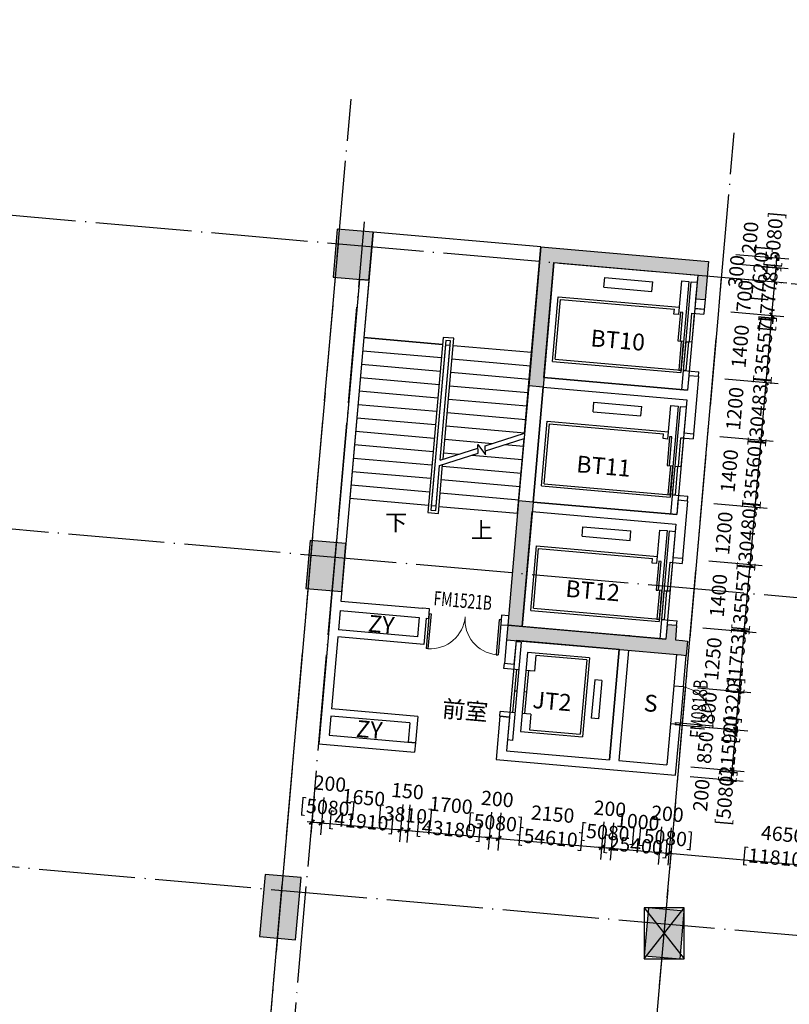
# Model space of a CAD drawing. Extents: x -264866 to 23687250, y 1136942 to 7542190.
# Drawn here: x 11010502 to 11026506, y 3782557 to 3803038 of the extents above; entities that cross this region are included whole.
import ezdxf

# ---------------------------------------------------------------- set-up
doc = ezdxf.new("R2010")
doc.units = 0
doc.header["$LTSCALE"] = 1000
doc.header["$PDMODE"] = 2
doc.header["$PDSIZE"] = 200
doc.linetypes.add('DOTE', pattern=[2.42, 2, -0.2, 0.02, -0.2])
doc.layers.get('0').update_dxf_attribs({"linetype": 'CONTINUOUS'})
doc.layers.get('Defpoints').update_dxf_attribs({"linetype": 'CONTINUOUS'})
for name, color, linetype in [('COLUMN', 6, 'CONTINUOUS'), ('DIM_SYMB', 3, 'CONTINUOUS'), ('DOOR_FIRE', 4, 'CONTINUOUS'), ('DOTE', 14, 'DOTE'), ('PROMPT', 1, 'CONTINUOUS'), ('PUB_DIM', 3, 'CONTINUOUS'), ('PUB_HATCH', 8, 'CONTINUOUS'), ('PUB_TEXT', 7, 'CONTINUOUS'), ('STAIR', 2, 'CONTINUOUS'), ('WALL', 4, 'CONTINUOUS'), ('洞口边线', 7, 'CONTINUOUS'), ('电梯', 5, 'CONTINUOUS'), ('门窗编号', 3, 'CONTINUOUS')]:
    doc.layers.add(name, color=color, linetype=linetype)
doc.styles.add('_TCH_DIM', font='SIMPLEX', dxfattribs={"bigfont": 'GBCBIG'})
doc.styles.add('_TCH_DIM_T3', font='SIMPLEX', dxfattribs={"width": 0.705882, "bigfont": 'GBCBIG'})
doc.styles.get("Standard").update_dxf_attribs({"font": 'rs.shx', "bigfont": 'hztxt.shx'})
doc.dimstyles.new('_TCH_ARCH&&100', dxfattribs={"dimtxt": 297.5, "dimasz": 100, "dimexe": 250, "dimexo": 300, "dimgap": 126.25, "dimtad": 1, "dimdec": 0, "dimrnd": 0.5, "dimzin": 0, "dimdsep": 46, "dimtxsty": '_TCH_DIM_T3', "dimblk": 'ARCHTICK', "dimcen": 0.09, "dimclrt": 7, "dimazin": 2, "dimtfac": 1, "dimtdec": 0, "dimtix": 1, "dimtmove": 2, "dimatfit": 3, "dimfxl": 0, "dimtolj": 1, "dimtzin": 0, "dimarcsym": 0})

# ---------------------------------------------------------------- blocks, each defined once
blk = doc.blocks.new('A$C3C127D70')
at = {"layer": '电梯'}
for p, q in [((320, 2155), (200, 2155)), ((320, -100), (320, 2155)), ((520, 2155), (370, 2155)), ((370, 2155), (370, 255)), ((520, 1455), (520, 2155)), ((2120, 2085), (1120, 2085)), ((1120, 1885), (1120, 2085)), ((2120, 1885), (2120, 2085)), ((2120, 1885), (1120, 1885)), ((0, 1605), (0, 1505)), ((251, 1505), (0, 1505)), ((3050, 1605), (520, 1605)), ((520, 1455), (620, 1455)), ((620, 1455), (620, 1555)), ((3000, 1555), (620, 1555)), ((3000, 305), (3000, 1555)), ((3050, 255), (3050, 1605)), ((320, 305), (0, 305)), ((0, 205), (0, 305)), ((3000, 305), (370, 305)), ((3050, 255), (370, 255))]:
    blk.add_line(p, q, dxfattribs=at)
for points in [[(201, 905), (251, 905), (251, 1505), (201, 1505)], [(489, 905), (439, 905), (439, 1505), (489, 1505)], [(270, 305), (320, 305), (320, 905), (270, 905)], [(420, 305), (370, 305), (370, 905), (420, 905)]]:
    blk.add_lwpolyline(points, close=True, dxfattribs=at)
blk = doc.blocks.new('A$C5341683C')
at = {"layer": '电梯'}
for p, q in [((310, 2055, 320000), (200, 2055, 320000)), ((310, 5, 320000), (310, 2060, 320000)), ((460, 1855, 320000), (1750, 1855, 320000)), ((460, 205, 320000), (460, 1855, 320000)), ((1750, 205, 320000), (1750, 1855, 320000)), ((640, 1480, 320000), (640, 1805, 320000)), ((640, 1805, 320000), (1700, 1805, 320000)), ((1700, 255, 320000), (1700, 1805, 320000)), ((310, 1480, 320000), (0, 1480, 320000)), ((260, 580, 320000), (260, 1480, 320000)), ((640, 1480, 320000), (460, 1480, 320000)), ((510, 580, 320000), (510, 1480, 320000)), ((1900, 655, 320000), (1900, 1455, 320000)), ((2050, 1455, 320000), (1900, 1455, 320000)), ((2050, 655, 320000), (2050, 1455, 320000)), ((310, 1030, 320000), (260, 1030, 320000)), ((510, 1030, 320000), (460, 1030, 320000)), ((2050, 655, 320000), (1900, 655, 320000)), ((310, 580, 320000), (0, 580, 320000)), ((640, 580, 320000), (460, 580, 320000)), ((640, 255, 320000), (640, 580, 320000)), ((1750, 205, 320000), (460, 205, 320000)), ((1700, 255, 320000), (640, 255, 320000)), ((310, 5, 320000), (200, 5, 320000))]:
    blk.add_line(p, q, dxfattribs=at)
blk = doc.blocks.new('A$C5BA508A3')
at = {"layer": '电梯'}
for p, q in [((0, 1480), (0, 1580)), ((0, 480), (0, 580))]:
    blk.add_line(p, q, dxfattribs=at)
at = {"layer": '电梯', "extrusion": (0, 0, -1), "zscale": -1, "rotation": 180}
blk.add_blockref('A$C5341683C', (0, 2060, 320000), dxfattribs=at)
blk = doc.blocks.new('$DorLib2D$00000002')
for p, q in [((-0.5, 0), (-0.5, 0.4875)), ((-0.475, 0.4875), (-0.5, 0.4875)), ((-0.475, 0), (-0.475, 0.4875)), ((0.475, 0), (0.475, 0.4875)), ((0.475, 0.4875), (0.5, 0.4875)), ((0.5, 0), (0.5, 0.4875)), ((-0.5, 0), (-0.475, 0)), ((0.5, 0), (0.475, 0))]:
    blk.add_line(p, q)
at = {"lineweight": 13}
for centre, start, end in [((-0.4875, 0), 0, 88.53072), ((0.4875, 0), 91.46928, 180)]:
    blk.add_arc(centre, 0.4875, start, end, dxfattribs=at)
blk = doc.blocks.new('$DorLib2D$00000001')
for p, q in [((0.45, 0.975), (0.5, 0.975)), ((0.45, 0), (0.45, 0.975)), ((0.5, 0), (0.5, 0.975)), ((0.5, 0), (0.45, 0))]:
    blk.add_line(p, q)
at = {"lineweight": 13}
blk.add_arc((0.475, 0), 0.975, 91.4693, 180, dxfattribs=at)
blk = doc.blocks.new('_ArchTick')
at = {"color": 0, "linetype": 'ByBlock', "const_width": 0.4}
blk.add_lwpolyline([(-0.5, -0.5), (0.5, 0.5)], dxfattribs=at)
blk = doc.blocks.new('*D6566')
at = {"layer": 'Defpoints', "color": 0, "linetype": 'ByBlock'}
for p in [(51029, 1498), (51228, 1480), (51156, 651)]:
    blk.add_point(p, dxfattribs=at)
at = {"layer": 'PUB_DIM', "color": 0, "linetype": 'ByBlock', "lineweight": -2}
for p, q in [((51003, 1199), (50934, 419)), ((51202, 1181), (51134, 402)), ((50956, 668), (50857, 677)), ((50956, 668), (51156, 651)), ((51156, 651), (51255, 642))]:
    blk.add_line(p, q, dxfattribs=at)
at = {"layer": 'PUB_DIM', "color": 0, "linetype": 'ByBlock', "lineweight": -2, "xscale": 100, "yscale": 100, "zscale": 100}
for p, rotation in [((50956, 668), 354.9992833386818), ((51156, 651), 174.9992833386818)]:
    blk.add_blockref('_ArchTick', p, dxfattribs=dict(at, rotation=rotation))
at = {"layer": 'PUB_DIM', "color": 7, "linetype": 'ByBlock', "insert": (51309, 1220), "char_height": 297.5, "attachment_point": 5, "rotation": 354.9993, "style": '_TCH_DIM_T3'}
blk.add_mtext('\\A1;200 [5080]', dxfattribs=at)
blk = doc.blocks.new('*D6567')
at = {"layer": 'Defpoints', "color": 0, "linetype": 'ByBlock'}
for p in [(51228, 1480), (52872, 1336), (52799, 507)]:
    blk.add_point(p, dxfattribs=at)
at = {"layer": 'PUB_DIM', "color": 0, "linetype": 'ByBlock', "lineweight": -2}
for p, q in [((51202, 1181), (51134, 402)), ((52846, 1037), (52777, 258)), ((51156, 651), (51056, 660)), ((51156, 651), (52799, 507)), ((52799, 507), (52899, 498))]:
    blk.add_line(p, q, dxfattribs=at)
at = {"layer": 'PUB_DIM', "color": 0, "linetype": 'ByBlock', "lineweight": -2, "xscale": 100, "yscale": 100, "zscale": 100}
for p, rotation in [((51156, 651), 354.9992833386819), ((52799, 507), 174.9992833386819)]:
    blk.add_blockref('_ArchTick', p, dxfattribs=dict(at, rotation=rotation))
at = {"layer": 'PUB_DIM', "color": 7, "linetype": 'ByBlock', "insert": (52008, 931), "char_height": 297.5, "attachment_point": 5, "rotation": 354.9993, "style": '_TCH_DIM_T3'}
blk.add_mtext('\\A1;1650 [41910]', dxfattribs=at)
blk = doc.blocks.new('*D6568')
at = {"layer": 'Defpoints', "color": 0, "linetype": 'ByBlock'}
for p in [(52872, 1336), (53021, 1323), (52949, 494)]:
    blk.add_point(p, dxfattribs=at)
at = {"layer": 'PUB_DIM', "color": 0, "linetype": 'ByBlock', "lineweight": -2}
for p, q in [((52846, 1037), (52777, 258)), ((52995, 1024), (52927, 245)), ((52799, 507), (52700, 516)), ((52799, 507), (52949, 494)), ((52949, 494), (53048, 485))]:
    blk.add_line(p, q, dxfattribs=at)
at = {"layer": 'PUB_DIM', "color": 0, "linetype": 'ByBlock', "lineweight": -2, "xscale": 100, "yscale": 100, "zscale": 100}
for p, rotation in [((52799, 507), 354.9992833386817), ((52949, 494), 174.9992833386817)]:
    blk.add_blockref('_ArchTick', p, dxfattribs=dict(at, rotation=rotation))
at = {"layer": 'PUB_DIM', "color": 7, "linetype": 'ByBlock', "insert": (52923, 1066), "char_height": 297.5, "attachment_point": 5, "rotation": 354.9993, "style": '_TCH_DIM_T3'}
blk.add_mtext('\\A1;150 [3810]', dxfattribs=at)
blk = doc.blocks.new('*D6569')
at = {"layer": 'Defpoints', "color": 0, "linetype": 'ByBlock'}
for p in [(53021, 1323), (54715, 1175), (54642, 346)]:
    blk.add_point(p, dxfattribs=at)
at = {"layer": 'PUB_DIM', "color": 0, "linetype": 'ByBlock', "lineweight": -2}
for p, q in [((52995, 1024), (52927, 245)), ((54689, 876), (54620, 97)), ((52949, 494), (52849, 503)), ((52949, 494), (54642, 346)), ((54642, 346), (54742, 337))]:
    blk.add_line(p, q, dxfattribs=at)
at = {"layer": 'PUB_DIM', "color": 0, "linetype": 'ByBlock', "lineweight": -2, "xscale": 100, "yscale": 100, "zscale": 100}
for p, rotation in [((52949, 494), 354.9992833386819), ((54642, 346), 174.9992833386819)]:
    blk.add_blockref('_ArchTick', p, dxfattribs=dict(at, rotation=rotation))
at = {"layer": 'PUB_DIM', "color": 7, "linetype": 'ByBlock', "insert": (53826, 771), "char_height": 297.5, "attachment_point": 5, "rotation": 354.9993, "style": '_TCH_DIM_T3'}
blk.add_mtext('\\A1;1700 [43180]', dxfattribs=at)
blk = doc.blocks.new('*D6570')
at = {"layer": 'Defpoints', "color": 0, "linetype": 'ByBlock'}
for p in [(54715, 1175), (54914, 1158), (54841, 328)]:
    blk.add_point(p, dxfattribs=at)
at = {"layer": 'PUB_DIM', "color": 0, "linetype": 'ByBlock', "lineweight": -2}
for p, q in [((54689, 876), (54620, 97)), ((54888, 859), (54820, 79)), ((54642, 346), (54543, 355)), ((54642, 346), (54841, 328)), ((54841, 328), (54941, 320))]:
    blk.add_line(p, q, dxfattribs=at)
at = {"layer": 'PUB_DIM', "color": 0, "linetype": 'ByBlock', "lineweight": -2, "xscale": 100, "yscale": 100, "zscale": 100}
for p, rotation in [((54642, 346), 354.9992833386818), ((54841, 328), 174.9992833386818)]:
    blk.add_blockref('_ArchTick', p, dxfattribs=dict(at, rotation=rotation))
at = {"layer": 'PUB_DIM', "color": 7, "linetype": 'ByBlock', "insert": (54791, 902), "char_height": 297.5, "attachment_point": 5, "rotation": 354.9993, "style": '_TCH_DIM_T3'}
blk.add_mtext('\\A1;200 [5080]', dxfattribs=at)
blk = doc.blocks.new('*D6571')
at = {"layer": 'Defpoints', "color": 0, "linetype": 'ByBlock'}
for p in [(54914, 1158), (57056, 970), (56983, 141)]:
    blk.add_point(p, dxfattribs=at)
at = {"layer": 'PUB_DIM', "color": 0, "linetype": 'ByBlock', "lineweight": -2}
for p, q in [((54888, 859), (54820, 79)), ((57030, 671), (56961, -108)), ((54841, 328), (54742, 337)), ((54841, 328), (56983, 141)), ((56983, 141), (57083, 132))]:
    blk.add_line(p, q, dxfattribs=at)
at = {"layer": 'PUB_DIM', "color": 0, "linetype": 'ByBlock', "lineweight": -2, "xscale": 100, "yscale": 100, "zscale": 100}
for p, rotation in [((54841, 328), 354.9992833386819), ((56983, 141), 174.9992833386819)]:
    blk.add_blockref('_ArchTick', p, dxfattribs=dict(at, rotation=rotation))
at = {"layer": 'PUB_DIM', "color": 7, "linetype": 'ByBlock', "insert": (55943, 586), "char_height": 297.5, "attachment_point": 5, "rotation": 354.9993, "style": '_TCH_DIM_T3'}
blk.add_mtext('\\A1;2150 [54610]', dxfattribs=at)
blk = doc.blocks.new('*D6572')
at = {"layer": 'Defpoints', "color": 0, "linetype": 'ByBlock'}
for p in [(57056, 970), (57255, 953), (57182, 124)]:
    blk.add_point(p, dxfattribs=at)
at = {"layer": 'PUB_DIM', "color": 0, "linetype": 'ByBlock', "lineweight": -2}
for p, q in [((57030, 671), (56961, -108)), ((57229, 654), (57161, -126)), ((56983, 141), (56884, 150)), ((56983, 141), (57182, 124)), ((57182, 124), (57282, 115))]:
    blk.add_line(p, q, dxfattribs=at)
at = {"layer": 'PUB_DIM', "color": 0, "linetype": 'ByBlock', "lineweight": -2, "xscale": 100, "yscale": 100, "zscale": 100}
for p, rotation in [((56983, 141), 354.9992833386819), ((57182, 124), 174.9992833386819)]:
    blk.add_blockref('_ArchTick', p, dxfattribs=dict(at, rotation=rotation))
at = {"layer": 'PUB_DIM', "color": 7, "linetype": 'ByBlock', "insert": (57132, 698), "char_height": 297.5, "attachment_point": 5, "rotation": 354.9993, "style": '_TCH_DIM_T3'}
blk.add_mtext('\\A1;200 [5080]', dxfattribs=at)
blk = doc.blocks.new('*D6573')
at = {"layer": 'Defpoints', "color": 0, "linetype": 'ByBlock'}
for p in [(57255, 953), (58251, 866), (58179, 36)]:
    blk.add_point(p, dxfattribs=at)
at = {"layer": 'PUB_DIM', "color": 0, "linetype": 'ByBlock', "lineweight": -2}
for p, q in [((57229, 654), (57161, -126)), ((58225, 567), (58157, -213)), ((57182, 124), (57083, 132)), ((57182, 124), (58179, 36)), ((58179, 36), (58278, 28))]:
    blk.add_line(p, q, dxfattribs=at)
at = {"layer": 'PUB_DIM', "color": 0, "linetype": 'ByBlock', "lineweight": -2, "xscale": 100, "yscale": 100, "zscale": 100}
for p, rotation in [((57182, 124), 354.9992833386818), ((58179, 36), 174.9992833386818)]:
    blk.add_blockref('_ArchTick', p, dxfattribs=dict(at, rotation=rotation))
at = {"layer": 'PUB_DIM', "color": 7, "linetype": 'ByBlock', "insert": (57711, 432), "char_height": 297.5, "attachment_point": 5, "rotation": 354.9993, "style": '_TCH_DIM_T3'}
blk.add_mtext('\\A1;1000 [25400]', dxfattribs=at)
blk = doc.blocks.new('*D6574')
at = {"layer": 'Defpoints', "color": 0, "linetype": 'ByBlock'}
for p in [(58251, 866), (58450, 848), (58378, 19)]:
    blk.add_point(p, dxfattribs=at)
at = {"layer": 'PUB_DIM', "color": 0, "linetype": 'ByBlock', "lineweight": -2}
for p, q in [((58225, 567), (58157, -213)), ((58424, 549), (58356, -230)), ((58179, 36), (58079, 45)), ((58179, 36), (58378, 19)), ((58378, 19), (58478, 10))]:
    blk.add_line(p, q, dxfattribs=at)
at = {"layer": 'PUB_DIM', "color": 0, "linetype": 'ByBlock', "lineweight": -2, "xscale": 100, "yscale": 100, "zscale": 100}
for p, rotation in [((58179, 36), 354.9992833386819), ((58378, 19), 174.9992833386819)]:
    blk.add_blockref('_ArchTick', p, dxfattribs=dict(at, rotation=rotation))
at = {"layer": 'PUB_DIM', "color": 7, "linetype": 'ByBlock', "insert": (58328, 593), "char_height": 297.5, "attachment_point": 5, "rotation": 354.9993, "style": '_TCH_DIM_T3'}
blk.add_mtext('\\A1;200 [5080]', dxfattribs=at)
blk = doc.blocks.new('*D6575')
at = {"layer": 'Defpoints', "color": 0, "linetype": 'ByBlock'}
for p in [(58450, 848), (63083, 443), (63010, -386)]:
    blk.add_point(p, dxfattribs=at)
at = {"layer": 'PUB_DIM', "color": 0, "linetype": 'ByBlock', "lineweight": -2}
for p, q in [((58424, 549), (58356, -230)), ((58378, 19), (63010, -386)), ((63057, 144), (62988, -635))]:
    blk.add_line(p, q, dxfattribs=at)
at = {"layer": 'PUB_DIM', "color": 0, "linetype": 'ByBlock', "lineweight": -2, "xscale": 100, "yscale": 100, "zscale": 100}
for p, rotation in [((58378, 19), 174.9992833386819), ((63010, -386), 354.9992833386819)]:
    blk.add_blockref('_ArchTick', p, dxfattribs=dict(at, rotation=rotation))
at = {"layer": 'PUB_DIM', "color": 7, "linetype": 'ByBlock', "insert": (60725, 168), "char_height": 297.5, "attachment_point": 5, "rotation": 354.9993, "style": '_TCH_DIM_T3'}
blk.add_mtext('\\A1;4650 [118109]', dxfattribs=at)
blk = doc.blocks.new('*D6582')
at = {"layer": 'Defpoints', "color": 0, "linetype": 'ByBlock'}
for p in [(58538, 1844), (58520, 1645), (59695, 1743)]:
    blk.add_point(p, dxfattribs=at)
at = {"layer": 'PUB_DIM', "color": 0, "linetype": 'ByBlock', "lineweight": -2}
for p, q in [((58837, 1818), (59944, 1721)), ((59677, 1544), (59695, 1743)), ((59695, 1743), (59703, 1843)), ((58819, 1619), (59926, 1522)), ((59677, 1544), (59668, 1444))]:
    blk.add_line(p, q, dxfattribs=at)
at = {"layer": 'PUB_DIM', "color": 0, "linetype": 'ByBlock', "lineweight": -2, "xscale": 100, "yscale": 100, "zscale": 100}
for p, rotation in [((59695, 1743), 264.9997181109811), ((59677, 1544), 84.99971811098109)]:
    blk.add_blockref('_ArchTick', p, dxfattribs=dict(at, rotation=rotation))
at = {"layer": 'PUB_DIM', "color": 7, "linetype": 'ByBlock', "insert": (59301, 1205), "char_height": 297.5, "attachment_point": 5, "rotation": 84.9997, "style": '_TCH_DIM_T3'}
blk.add_mtext('\\A1;200 [5080]', dxfattribs=at)
blk = doc.blocks.new('*D6583')
at = {"layer": 'Defpoints', "color": 0, "linetype": 'ByBlock'}
for p in [(58612, 2691), (59769, 2590), (58538, 1844)]:
    blk.add_point(p, dxfattribs=at)
at = {"layer": 'PUB_DIM', "color": 0, "linetype": 'ByBlock', "lineweight": -2}
for p, q in [((58911, 2665), (60018, 2568)), ((59769, 2590), (59777, 2690)), ((59695, 1743), (59769, 2590)), ((58837, 1818), (59944, 1721)), ((59695, 1743), (59686, 1644))]:
    blk.add_line(p, q, dxfattribs=at)
at = {"layer": 'PUB_DIM', "color": 0, "linetype": 'ByBlock', "lineweight": -2, "xscale": 100, "yscale": 100, "zscale": 100}
for p, rotation in [((59769, 2590), 264.9997181109816), ((59695, 1743), 84.99971811098158)]:
    blk.add_blockref('_ArchTick', p, dxfattribs=dict(at, rotation=rotation))
at = {"layer": 'PUB_DIM', "color": 7, "linetype": 'ByBlock', "insert": (59380, 2197), "char_height": 297.5, "attachment_point": 5, "rotation": 84.9997, "style": '_TCH_DIM_T3'}
blk.add_mtext('\\A1;850 [21590]', dxfattribs=at)
blk = doc.blocks.new('*D6584')
at = {"layer": 'Defpoints', "color": 0, "linetype": 'ByBlock'}
for p in [(58681, 3488), (59838, 3387), (58612, 2691)]:
    blk.add_point(p, dxfattribs=at)
at = {"layer": 'PUB_DIM', "color": 0, "linetype": 'ByBlock', "lineweight": -2}
for p, q in [((59838, 3387), (59847, 3487)), ((58980, 3462), (60087, 3365)), ((59769, 2590), (59838, 3387)), ((58911, 2665), (60018, 2568)), ((59769, 2590), (59760, 2490))]:
    blk.add_line(p, q, dxfattribs=at)
at = {"layer": 'PUB_DIM', "color": 0, "linetype": 'ByBlock', "lineweight": -2, "xscale": 100, "yscale": 100, "zscale": 100}
for p, rotation in [((59838, 3387), 264.9997181109813), ((59769, 2590), 84.99971811098125)]:
    blk.add_blockref('_ArchTick', p, dxfattribs=dict(at, rotation=rotation))
at = {"layer": 'PUB_DIM', "color": 7, "linetype": 'ByBlock', "insert": (59452, 3019), "char_height": 297.5, "attachment_point": 5, "rotation": 84.9997, "style": '_TCH_DIM_T3'}
blk.add_mtext('\\A1;800 [20320]', dxfattribs=at)
blk = doc.blocks.new('*D6585')
at = {"layer": 'Defpoints', "color": 0, "linetype": 'ByBlock'}
for p in [(58790, 4734), (59947, 4632), (58681, 3488)]:
    blk.add_point(p, dxfattribs=at)
at = {"layer": 'PUB_DIM', "color": 0, "linetype": 'ByBlock', "lineweight": -2}
for p, q in [((59947, 4632), (59956, 4732)), ((59089, 4707), (60196, 4611)), ((59838, 3387), (59947, 4632)), ((58980, 3462), (60087, 3365)), ((59838, 3387), (59830, 3287))]:
    blk.add_line(p, q, dxfattribs=at)
at = {"layer": 'PUB_DIM', "color": 0, "linetype": 'ByBlock', "lineweight": -2, "xscale": 100, "yscale": 100, "zscale": 100}
for p, rotation in [((59947, 4632), 264.9997181109816), ((59838, 3387), 84.99971811098158)]:
    blk.add_blockref('_ArchTick', p, dxfattribs=dict(at, rotation=rotation))
at = {"layer": 'PUB_DIM', "color": 7, "linetype": 'ByBlock', "insert": (59541, 4040), "char_height": 297.5, "attachment_point": 5, "rotation": 84.9997, "style": '_TCH_DIM_T3'}
blk.add_mtext('\\A1;1250 [31753]', dxfattribs=at)
blk = doc.blocks.new('*D6586')
at = {"layer": 'Defpoints', "color": 0, "linetype": 'ByBlock'}
for p in [(58912, 6128), (60069, 6027), (58790, 4734)]:
    blk.add_point(p, dxfattribs=at)
at = {"layer": 'PUB_DIM', "color": 0, "linetype": 'ByBlock', "lineweight": -2}
for p, q in [((59211, 6102), (60318, 6005)), ((59947, 4632), (60069, 6027)), ((60069, 6027), (60078, 6126)), ((59089, 4707), (60196, 4611)), ((59947, 4632), (59939, 4533))]:
    blk.add_line(p, q, dxfattribs=at)
at = {"layer": 'PUB_DIM', "color": 0, "linetype": 'ByBlock', "lineweight": -2, "xscale": 100, "yscale": 100, "zscale": 100}
for p, rotation in [((60069, 6027), 264.9997181109812), ((59947, 4632), 84.99971811098125)]:
    blk.add_blockref('_ArchTick', p, dxfattribs=dict(at, rotation=rotation))
at = {"layer": 'PUB_DIM', "color": 7, "linetype": 'ByBlock', "insert": (59657, 5360), "char_height": 297.5, "attachment_point": 5, "rotation": 84.9997, "style": '_TCH_DIM_T3'}
blk.add_mtext('\\A1;1400 [35557]', dxfattribs=at)
blk = doc.blocks.new('*D6587')
at = {"layer": 'Defpoints', "color": 0, "linetype": 'ByBlock'}
for p in [(59017, 7324), (60174, 7222), (58912, 6128)]:
    blk.add_point(p, dxfattribs=at)
at = {"layer": 'PUB_DIM', "color": 0, "linetype": 'ByBlock', "lineweight": -2}
for p, q in [((59316, 7297), (60423, 7201)), ((60069, 6027), (60174, 7222)), ((60174, 7222), (60183, 7322)), ((59211, 6102), (60318, 6005)), ((60069, 6027), (60061, 5927))]:
    blk.add_line(p, q, dxfattribs=at)
at = {"layer": 'PUB_DIM', "color": 0, "linetype": 'ByBlock', "lineweight": -2, "xscale": 100, "yscale": 100, "zscale": 100}
for p, rotation in [((60174, 7222), 264.9997181109815), ((60069, 6027), 84.99971811098149)]:
    blk.add_blockref('_ArchTick', p, dxfattribs=dict(at, rotation=rotation))
at = {"layer": 'PUB_DIM', "color": 7, "linetype": 'ByBlock', "insert": (59770, 6655), "char_height": 297.5, "attachment_point": 5, "rotation": 84.9997, "style": '_TCH_DIM_T3'}
blk.add_mtext('\\A1;1200 [30480]', dxfattribs=at)
blk = doc.blocks.new('*D6588')
at = {"layer": 'Defpoints', "color": 0, "linetype": 'ByBlock'}
for p in [(59139, 8718), (60296, 8617), (59017, 7324)]:
    blk.add_point(p, dxfattribs=at)
at = {"layer": 'PUB_DIM', "color": 0, "linetype": 'ByBlock', "lineweight": -2}
for p, q in [((59438, 8692), (60545, 8595)), ((60174, 7222), (60296, 8617)), ((60296, 8617), (60305, 8717)), ((59316, 7297), (60423, 7201)), ((60174, 7222), (60165, 7123))]:
    blk.add_line(p, q, dxfattribs=at)
at = {"layer": 'PUB_DIM', "color": 0, "linetype": 'ByBlock', "lineweight": -2, "xscale": 100, "yscale": 100, "zscale": 100}
for p, rotation in [((60296, 8617), 264.9997181109813), ((60174, 7222), 84.99971811098125)]:
    blk.add_blockref('_ArchTick', p, dxfattribs=dict(at, rotation=rotation))
at = {"layer": 'PUB_DIM', "color": 7, "linetype": 'ByBlock', "insert": (59883, 7950), "char_height": 297.5, "attachment_point": 5, "rotation": 84.9997, "style": '_TCH_DIM_T3'}
blk.add_mtext('\\A1;1400 [35560]', dxfattribs=at)
blk = doc.blocks.new('*D6589')
at = {"layer": 'Defpoints', "color": 0, "linetype": 'ByBlock'}
for p in [(59244, 9914), (60401, 9813), (59139, 8718)]:
    blk.add_point(p, dxfattribs=at)
at = {"layer": 'PUB_DIM', "color": 0, "linetype": 'ByBlock', "lineweight": -2}
for p, q in [((59543, 9888), (60650, 9791)), ((60401, 9813), (60409, 9912)), ((60296, 8617), (60401, 9813)), ((59438, 8692), (60545, 8595)), ((60296, 8617), (60287, 8517))]:
    blk.add_line(p, q, dxfattribs=at)
at = {"layer": 'PUB_DIM', "color": 0, "linetype": 'ByBlock', "lineweight": -2, "xscale": 100, "yscale": 100, "zscale": 100}
for p, rotation in [((60401, 9813), 264.9997181109817), ((60296, 8617), 84.99971811098165)]:
    blk.add_blockref('_ArchTick', p, dxfattribs=dict(at, rotation=rotation))
at = {"layer": 'PUB_DIM', "color": 7, "linetype": 'ByBlock', "insert": (59997, 9246), "char_height": 297.5, "attachment_point": 5, "rotation": 84.9997, "style": '_TCH_DIM_T3'}
blk.add_mtext('\\A1;1200 [30483]', dxfattribs=at)
blk = doc.blocks.new('*D6590')
at = {"layer": 'Defpoints', "color": 0, "linetype": 'ByBlock'}
for p in [(59366, 11308), (60523, 11207), (59244, 9914)]:
    blk.add_point(p, dxfattribs=at)
at = {"layer": 'PUB_DIM', "color": 0, "linetype": 'ByBlock', "lineweight": -2}
for p, q in [((59665, 11282), (60772, 11185)), ((60523, 11207), (60531, 11307)), ((60401, 9813), (60523, 11207)), ((59543, 9888), (60650, 9791)), ((60401, 9813), (60392, 9713))]:
    blk.add_line(p, q, dxfattribs=at)
at = {"layer": 'PUB_DIM', "color": 0, "linetype": 'ByBlock', "lineweight": -2, "xscale": 100, "yscale": 100, "zscale": 100}
for p, rotation in [((60523, 11207), 264.9997181109814), ((60401, 9813), 84.99971811098132)]:
    blk.add_blockref('_ArchTick', p, dxfattribs=dict(at, rotation=rotation))
at = {"layer": 'PUB_DIM', "color": 7, "linetype": 'ByBlock', "insert": (60110, 10541), "char_height": 297.5, "attachment_point": 5, "rotation": 84.9997, "style": '_TCH_DIM_T3'}
blk.add_mtext('\\A1;1400 [35557]', dxfattribs=at)
blk = doc.blocks.new('*D6591')
at = {"layer": 'Defpoints', "color": 0, "linetype": 'ByBlock'}
for p in [(59427, 12006), (60584, 11904), (59366, 11308)]:
    blk.add_point(p, dxfattribs=at)
at = {"layer": 'PUB_DIM', "color": 0, "linetype": 'ByBlock', "lineweight": -2}
for p, q in [((59726, 11979), (60833, 11883)), ((60523, 11207), (60584, 11904)), ((60584, 11904), (60592, 12004)), ((59665, 11282), (60772, 11185)), ((60523, 11207), (60514, 11107))]:
    blk.add_line(p, q, dxfattribs=at)
at = {"layer": 'PUB_DIM', "color": 0, "linetype": 'ByBlock', "lineweight": -2, "xscale": 100, "yscale": 100, "zscale": 100}
for p, rotation in [((60584, 11904), 264.9997181109812), ((60523, 11207), 84.99971811098125)]:
    blk.add_blockref('_ArchTick', p, dxfattribs=dict(at, rotation=rotation))
at = {"layer": 'PUB_DIM', "color": 7, "linetype": 'ByBlock', "insert": (60202, 11586), "char_height": 297.5, "attachment_point": 5, "rotation": 84.9997, "style": '_TCH_DIM_T3'}
blk.add_mtext('\\A1;700 [17778]', dxfattribs=at)
blk = doc.blocks.new('*D6592')
at = {"layer": 'Defpoints', "color": 0, "linetype": 'ByBlock'}
for p in [(59453, 12304), (60610, 12203), (59427, 12006)]:
    blk.add_point(p, dxfattribs=at)
at = {"layer": 'PUB_DIM', "color": 0, "linetype": 'ByBlock', "lineweight": -2}
for p, q in [((59752, 12278), (60859, 12181)), ((60584, 11904), (60610, 12203)), ((59726, 11979), (60833, 11883))]:
    blk.add_line(p, q, dxfattribs=at)
at = {"layer": 'PUB_DIM', "color": 0, "linetype": 'ByBlock', "lineweight": -2, "xscale": 100, "yscale": 100, "zscale": 100}
for p, rotation in [((60610, 12203), 84.99971811098135), ((60584, 11904), 264.9997181109814)]:
    blk.add_blockref('_ArchTick', p, dxfattribs=dict(at, rotation=rotation))
at = {"layer": 'PUB_DIM', "color": 7, "linetype": 'ByBlock', "insert": (60031, 12103), "char_height": 297.5, "attachment_point": 5, "rotation": 84.9997, "style": '_TCH_DIM_T3'}
blk.add_mtext('\\A1;300 [7620]', dxfattribs=at)
blk = doc.blocks.new('*D6593')
at = {"layer": 'Defpoints', "color": 0, "linetype": 'ByBlock'}
for p in [(59470, 12504), (59453, 12304), (60627, 12402)]:
    blk.add_point(p, dxfattribs=at)
at = {"layer": 'PUB_DIM', "color": 0, "linetype": 'ByBlock', "lineweight": -2}
for p, q in [((60627, 12402), (60636, 12502)), ((59769, 12477), (60876, 12381)), ((60610, 12203), (60627, 12402)), ((59752, 12278), (60859, 12181)), ((60610, 12203), (60601, 12104))]:
    blk.add_line(p, q, dxfattribs=at)
at = {"layer": 'PUB_DIM', "color": 0, "linetype": 'ByBlock', "lineweight": -2, "xscale": 100, "yscale": 100, "zscale": 100}
for p, rotation in [((60627, 12402), 264.9997181109817), ((60610, 12203), 84.99971811098165)]:
    blk.add_blockref('_ArchTick', p, dxfattribs=dict(at, rotation=rotation))
at = {"layer": 'PUB_DIM', "color": 7, "linetype": 'ByBlock', "insert": (60316, 12801), "char_height": 297.5, "attachment_point": 5, "rotation": 84.9997, "style": '_TCH_DIM_T3'}
blk.add_mtext('\\A1;200 [5080]', dxfattribs=at)
blk = doc.blocks.new('A$C4D035A7B')
at = {"layer": 'PUB_HATCH'}
for points in [[(55989.8, 12306.4), (55717.1, 12631.4), (55464.4, 9742.4), (55763.2, 9716.3)], [(55717.1, 12631.4), (55989.8, 12306.4), (58978.5, 12044.9), (59203.7, 12326.3)], [(59203.7, 12326.3), (58978.5, 12044.9), (58935.3, 11546.7), (59134.5, 11529.4)], [(55255.2, 7351.6), (55028.6, 4761.5), (55327.4, 4735.3), (55554, 7325.4)], [(55002.4, 4462.6), (57443.1, 4249), (57469.2, 4547.9), (55028.6, 4761.5)], [(58342.2, 4772.8), (58316, 4473.8), (58406.9, 4365.5), (58515.2, 4456.4), (58541.4, 4755.3)], [(57469.2, 4547.9), (57443.1, 4249), (58389.5, 4166.2), (58406.9, 4365.5), (58316, 4473.8)], [(58406.9, 4365.5), (58389.5, 4166.2), (58638.5, 4144.4), (58664.7, 4443.3), (58515.2, 4456.4)], [(58664.7, 4443.3), (58638.5, 4144.4), (58738.1, 4135.7), (58764.3, 4434.6)]]:
    blk.add_hatch(color=256, dxfattribs=at).paths.add_polyline_path(points)
at = {"linetype": 'ByBlock', "ltscale": 0.5}
for p, q in [((59116.6, 11330.1, 0), (58917.4, 11347.5)), ((54863, 2868.7, 0), (55062.2, 2851.3))]:
    blk.add_line(p, q, dxfattribs=at)
at = {"layer": 'DIM_SYMB'}
for points in [[(52580.3, 7184.1, 0, 0, 0), (52972.6, 11667, 0, 0, 0), (54765.7, 11510.1, 0, 0, 0), (54533.9, 8860.2, 80, 0, 0), (54507.7, 8561.3, 0, 0, 0)], [(54373.5, 7027.2, 0, 0, 0), (54457.2, 7983.5, 80, 0, 0), (54483.3, 8282.4, 0, 0, 0)]]:
    blk.add_lwpolyline(points, format="xyseb", dxfattribs=at)
at = {"layer": 'DOOR_FIRE'}
for p, q in [((58482.2, 3505.6, 0), (58412.5, 2708.7, 0)), ((58681.5, 3488.2, 0), (58611.8, 2691.2, 0))]:
    blk.add_line(p, q, dxfattribs=at)
at = {"layer": 'STAIR'}
for p, q in [((52230.4, 12936.4), (52038.7, 10744.9)), ((55717.1, 12631.3), (52230.4, 12936.4)), ((55525.3, 10439.8), (55717.1, 12631.3)), ((52038.7, 10744.9), (51745.8, 7397.7)), ((53672.4, 10601.9), (52038.7, 10744.9)), ((52038.7, 10744.9), (53672.4, 10601.9)), ((53685.5, 10751.3), (53366.4, 7105.3)), ((53740, 10686.3), (53431.4, 7159.8)), ((53622.4, 8195), (53839.7, 10677.6)), ((53684.4, 8214.9), (53904.7, 10732.2)), ((53904.7, 10732.2), (53685.5, 10751.3)), ((53839.7, 10677.6), (53740, 10686.3)), ((53648, 10323), (52014.3, 10465.9)), ((53732.2, 10596.7), (53439.3, 7249.5)), ((53622.4, 8195), (53831.8, 10588)), ((53732.2, 10596.7), (53831.8, 10588)), ((53891.6, 10582.7), (55525.3, 10439.8)), ((53891.6, 10582.7), (55525.3, 10439.8)), ((53867.2, 10303.8), (55500.9, 10160.8)), ((55378.1, 8756.7), (55525.3, 10439.8)), ((53623.6, 10044.1), (51989.8, 10187)), ((53599.2, 9765.1), (51965.4, 9908.1)), ((53842.8, 10024.9), (55476.5, 9881.9)), ((53574.8, 9486.2), (51941, 9629.1)), ((53818.4, 9745.9), (55452.1, 9603)), ((53793.9, 9467), (55427.7, 9324)), ((53550.4, 9207.3), (51916.6, 9350.2)), ((53526, 8928.3), (51892.2, 9071.3)), ((53769.5, 9188.1), (55403.3, 9045.1)), ((53745.1, 8909.1), (55378.9, 8766.2)), ((53501.6, 8649.4), (51867.8, 8792.3)), ((53720.7, 8630.2), (54711.6, 8543.5)), ((54559.6, 8494.9), (55378.1, 8756.7)), ((54564.5, 8391.5), (55368.6, 8648.7)), ((55232.4, 7092.6), (55368.6, 8648.7)), ((53477.2, 8370.4), (51843.4, 8513.4)), ((53622.4, 8195), (54407.5, 8446.2)), ((54412.4, 8342.8), (54403.9, 8521)), ((54403.9, 8521), (54568.5, 8308.3)), ((54568.5, 8308.3), (54559.6, 8494.9)), ((54969.3, 8520.9), (55354.5, 8487.2)), ((53452.7, 8091.5), (51819, 8234.5)), ((53613, 8087), (54412.4, 8342.8)), ((53696.3, 8351.3), (54021.7, 8322.8)), ((54279.4, 8300.2), (55330.1, 8208.3)), ((53531.1, 7151.1), (53613, 8087)), ((53538.9, 7240.8), (53613, 8087)), ((53585.6, 7086.1), (53674.9, 8106.8)), ((53671.9, 8072.3), (55305.7, 7929.4)), ((53428.3, 7812.6), (51794.6, 7955.5)), ((53647.5, 7793.4), (55281.3, 7650.4)), ((53403.9, 7533.6), (51770.2, 7676.6)), ((53379.5, 7254.7), (51745.8, 7397.7)), ((53623.1, 7514.5), (55256.8, 7371.5)), ((53538.9, 7240.8), (53439.3, 7249.5)), ((53598.7, 7235.5), (55232.4, 7092.6)), ((53366.4, 7105.3), (53585.6, 7086.1)), ((53431.4, 7159.8), (53531.1, 7151.1))]:
    blk.add_line(p, q, dxfattribs=at)
at = {"layer": 'WALL'}
for p, q in [((55717.1, 12631.4), (55464.4, 9742.4)), ((55717.1, 12631.4), (59203.7, 12326.3)), ((55989.8, 12306.4), (55763.2, 9716.3)), ((55989.8, 12306.4), (58978.5, 12044.9)), ((59203.7, 12326.3), (59134.5, 11529.4)), ((51944, 11957.7), (51351.4, 5183.6)), ((52143.3, 11940.2), (51559.3, 5265.8)), ((52143.3, 11940.2), (51944, 11957.7)), ((58978.5, 12044.9), (58935.3, 11546.7)), ((58935.3, 11547), (58917.4, 11347.8)), ((59134.5, 11529.4), (58935.3, 11546.7)), ((59134.5, 11529.1), (59116.6, 11329.9)), ((59116.6, 11329.9), (58917.4, 11347.8)), ((55780.6, 9915.5), (58769.2, 9654)), ((58795.4, 9953), (58769.2, 9654)), ((58994.6, 9935.5), (58795.4, 9953)), ((58994.6, 9935.5), (58959.7, 9537)), ((55464.4, 9742.5), (55255.2, 7351.6)), ((55763.2, 9716.4), (55464.4, 9742.5)), ((55763.2, 9716.3), (55464.4, 9742.4)), ((55763.2, 9716.4), (55554.1, 7325.5)), ((55763.2, 9716.3), (58751.8, 9454.8)), ((58751.8, 9454.8), (58690.7, 8757.4)), ((58959.7, 9537), (58890, 8740)), ((58890, 8740), (58690.7, 8757.4)), ((55255.2, 7351.6), (55028.6, 4761.5)), ((55554.1, 7325.5), (55255.2, 7351.6)), ((55554, 7325.4), (55255.2, 7351.6)), ((55554, 7325.4), (55327.4, 4735.3)), ((55554, 7325.4), (58542.6, 7063.9)), ((58568.7, 7362.8), (58542.6, 7063.9)), ((58768, 7345.3), (58568.7, 7362.8)), ((58768, 7345.3), (58733.1, 6946.9)), ((55536.6, 7126.2), (58525.2, 6864.7)), ((58525.2, 6864.7), (58464.2, 6167.3)), ((58733.1, 6946.9), (58663.4, 6149.9)), ((58733.1, 6946.9), (58733.1, 6946.9)), ((58663.4, 6149.9), (58464.2, 6167.3)), ((51351.4, 5183.6), (51299.1, 4585.9)), ((51559.3, 5265.8), (53252.8, 5117.6)), ((51541.9, 5066.6), (51507, 4668.1)), ((51541.9, 5066.6), (53185.6, 4922.7)), ((53185.6, 4922.7), (53150.7, 4524.3)), ((53405, 5104.3), (53252.8, 5117.6)), ((53387.6, 4905.1), (53405, 5104.3)), ((54899.3, 4973.5), (54881.8, 4774.3)), ((55046, 4960.7), (54899.3, 4973.5)), ((53335, 4909.7), (53287.1, 4361.8)), ((53335, 4909.7), (53387.6, 4905.1)), ((54881.8, 4774.3), (55028.6, 4761.5)), ((55028.6, 4761.5), (55002.4, 4462.6)), ((55028.6, 4761.5), (57469.2, 4547.9)), ((55327.4, 4735.3), (55028.6, 4761.5)), ((58342.2, 4772.8), (58316, 4473.8)), ((58541.4, 4755.3), (58342.2, 4772.8)), ((58541.4, 4755.3), (58515.2, 4456.4)), ((51299.1, 4585.9), (51159.6, 2992)), ((51493.9, 4518.7), (51363.2, 3024.3)), ((53287.1, 4361.8), (51493.9, 4518.7)), ((53150.7, 4524.3), (51507, 4668.1)), ((57369.6, 4556.6), (57369.6, 4556.6)), ((57568.8, 4539.2), (57369.6, 4556.6)), ((57469.2, 4547.9), (58316, 4473.8)), ((57568.8, 4539.2), (57568.9, 4539.2)), ((55002.4, 4462.6), (54958.8, 3964.5)), ((55002.4, 4462.6), (57443.1, 4249)), ((55201.6, 4445.2), (55158.1, 3947.1)), ((58515.2, 4456.4), (58664.7, 4443.3)), ((58664.7, 4443.3), (58764.3, 4434.6)), ((58764.3, 4434.6), (58738.1, 4135.7)), ((57343.5, 4257.8), (57143, 1966.5)), ((57542.7, 4240.3), (57342.2, 1949.1)), ((57443.1, 4249), (58389.5, 4166.2)), ((58389.5, 4166.2), (58638.5, 4144.4)), ((58538.9, 4153.1), (58482.2, 3505.6)), ((58638.5, 4144.4), (58738.1, 4135.7)), ((58681.5, 3488.2), (58738.1, 4135.7)), ((55158.1, 3947.1), (54958.8, 3964.5)), ((58482.2, 3505.6), (58681.5, 3488.2)), ((51159.6, 2992), (51098.6, 2294.7)), ((51350.1, 2874.9), (51315.3, 2476.5)), ((52993.9, 2731.1), (51350.1, 2874.9)), ((53156.4, 2867.5), (51363.2, 3024.3)), ((53156.4, 2867.5), (53108.4, 2319.6)), ((54863, 2868.7), (54784.5, 1972.1)), ((55062.2, 2851.3), (54863, 2868.7)), ((52993.9, 2731.1), (52959, 2332.6)), ((55062.2, 2851.3), (55001.2, 2153.9)), ((58412.5, 2708.7), (58338.4, 1861.9)), ((58611.8, 2691.2), (58412.5, 2708.7)), ((58520.2, 1645.2), (58611.8, 2691.2)), ((51315.3, 2476.5), (53108.4, 2319.6)), ((51098.6, 2294.7), (53091, 2120.3)), ((53108.4, 2319.6), (52959, 2332.6)), ((53108.4, 2319.6), (53091, 2120.3)), ((55001.2, 2153.9), (57143, 1966.5)), ((54784.5, 1972.1), (57225.2, 1758.5)), ((57342.2, 1949.1), (58338.4, 1861.9)), ((57225.2, 1758.5), (58520.2, 1645.2))]:
    blk.add_line(p, q, dxfattribs=at)
at = {"layer": '洞口边线'}
for points in [[(55989.8, 12306.3), (58978.4, 12044.9), (58769.2, 9654.1), (55780.6, 9915.5)], [(55763.2, 9716.2), (58751.8, 9454.8), (58542.6, 7063.9), (55554, 7325.4)], [(55536.6, 7126.1), (58525.2, 6864.7), (58316, 4473.8), (55327.4, 4735.3)], [(57343.5, 4257.7), (55201.6, 4445.1), (55001.2, 2153.9), (57143, 1966.5)]]:
    blk.add_lwpolyline(points, close=True, dxfattribs=at)
at = {"layer": 'DOOR_FIRE', "linetype": 'Continuous', "xscale": -1500, "yscale": -1500, "zscale": 200, "rotation": 354.9989136718609}
blk.add_blockref('$DorLib2D$00000002', (54143.4, 4939.3), dxfattribs=at)
at = {"layer": 'DOOR_FIRE', "xscale": 800, "yscale": 800, "zscale": 200, "rotation": 264.9997181109041}
blk.add_blockref('$DorLib2D$00000001', (58547, 3098.4), dxfattribs=at)
at = {"layer": 'DOTE', "rotation": 354.9998392642095}
blk.add_blockref('A$C5BA508A3', (54821.1, 2390.5, 0), dxfattribs=at)
at = {"layer": '电梯', "xscale": -1, "rotation": 354.9998392642095}
for p in [(58976.7, 9731.2, 0), (58750.1, 7141.1, 0), (58523.5, 4551, 0)]:
    blk.add_blockref('A$C3C127D70', p, dxfattribs=at)
at = {"layer": 'PUB_TEXT'}
for s, p in [('BT10', (56740.7, 10566.7, 0)), ('BT11', (56444.7, 7947.3, 0)), ('BT12', (56218, 5357.2, 0)), ('ZY', (52113.9, 4630.8)), ('JT2', (55534.8, 3042.8, 0)), ('S', (57847.6, 2978.4, 0)), ('前室', (53652.5, 2858.6, 0)), ('ZY', (51865.3, 2443.1))]:
    blk.add_text(s, height=350, rotation=354.99986, dxfattribs=at).set_placement(p)
at = {"layer": 'PUB_TEXT', "style": '_TCH_DIM'}
for s, p in [('下', (52476.2, 6729.5)), ('上', (54260.1, 6572.6))]:
    blk.add_text(s, height=337.6, dxfattribs=at).set_placement(p)
at = {"layer": '门窗编号', "linetype": 'ByBlock', "style": '_TCH_DIM', "width": 0.705882}
for s, rotation, p in [('FM1521B', 355.12496, (53477.1, 5178.6)), ('FM0818B', 85.90239, (59107.6, 2406.5))]:
    blk.add_text(s, height=297.5, rotation=rotation, dxfattribs=at).set_placement(p)
at = {"layer": 'PUB_DIM', "linetype": 'ByBlock'}
for base, p1, p2, angle, picture, middle in [((60627.2, 12402.4), (59452.8, 12304.4), (59470.3, 12503.6), 84.99972, '*D6593', (60315.8, 12801.1)), ((60609.8, 12203.2), (59426.7, 12005.5), (59452.8, 12304.4), 84.99972, '*D6592', (60031.4, 12103.2)), ((59694.6, 1743.2), (58520.2, 1645.2), (58537.7, 1844.5), 84.99972, '*D6582', (59301.2, 1205.5)), ((51155.5, 650.9), (51028.8, 1497.6), (51228.1, 1480.1), 354.99928, '*D6566', (51309.4, 1220.4)), ((52948.7, 494), (52871.8, 1336.3), (53021.2, 1323.2), 354.99928, '*D6568', (52923.4, 1065.9)), ((54841.4, 328.4), (54714.8, 1175), (54914, 1157.6), 354.99928, '*D6570', (54791.3, 902.4)), ((57182.5, 123.5), (57055.8, 970.2), (57255, 952.8), 354.99928, '*D6572', (57132.3, 697.6)), ((58377.9, 18.9), (58251.2, 865.6), (58450.5, 848.2), 354.99928, '*D6574', (58327.8, 593))]:
    dim = blk.add_linear_dim(base=base, p1=p1, p2=p2, angle=angle, dimstyle='_TCH_ARCH&&100', dxfattribs=at)
    dim.commit()
    dim.dimension.update_dxf_attribs({"geometry": picture, "text_midpoint": middle, "dimtype": 161})
for p1, p2, distance, picture, middle in [((59365.7, 11308.3), (59426.7, 12005.5), -1161.4, '*D6591', (60201.6, 11586.5)), ((59243.7, 9913.7), (59365.7, 11308.3), -1161.4, '*D6590', (60110.1, 10540.6)), ((59139.1, 8718.2), (59243.7, 9913.7), -1161.4, '*D6589', (59996.7, 9245.5)), ((59017, 7323.5), (59139.1, 8718.2), -1161.4, '*D6588', (59883.4, 7950.4)), ((58912.5, 6128.1), (59017, 7323.5), -1161.4, '*D6587', (59770.1, 6655.4)), ((58790.4, 4733.5), (58912.5, 6128.1), -1161.4, '*D6586', (59656.8, 5360.4)), ((58681.5, 3488.2), (58790.4, 4733.5), -1161.4, '*D6585', (59541.3, 4040.4)), ((58611.8, 2691.2), (58681.5, 3488.2), -1161.4, '*D6584', (59452, 3019.2)), ((58537.7, 1844.5), (58611.8, 2691.2), -1161.4, '*D6583', (59380.1, 2197.4)), ((51228.1, 1480.1), (52871.8, 1336.3), -832.4, '*D6567', (52008.1, 930.5)), ((53021.2, 1323.2), (54714.8, 1175), -832.4, '*D6569', (53826.2, 771.5)), ((54914, 1157.6), (57055.8, 970.2), -832.4, '*D6571', (55943.1, 586.2)), ((57255, 952.8), (58251.2, 865.6), -832.4, '*D6573', (57711.3, 431.5)), ((58450.5, 848.2), (63082.8, 442.8), -832.4, '*D6575', (60724.8, 167.8))]:
    dim = blk.add_aligned_dim(p1=p1, p2=p2, distance=distance, dimstyle='_TCH_ARCH&&100', dxfattribs=at)
    dim.commit()
    dim.dimension.update_dxf_attribs({"geometry": picture, "text_midpoint": middle})

msp = doc.modelspace()

# ---------------------------------------------------------------- hatches: boundary and pattern name
at = {"layer": 'PUB_HATCH', "linetype": 'ByBlock'}
for points in [[(11017765.6, 3797619.4), (11017852.8, 3798615.6), (11017105.6, 3798680.9), (11017018.5, 3797684.7)], [(11017199.1, 3791144.1), (11017286.2, 3792140.3), (11016539.1, 3792205.7), (11016451.9, 3791209.5)], [(11016239.1, 3783900.2), (11016352.4, 3785195.3), (11015605.2, 3785260.6), (11015491.9, 3783965.6)], [(11024234.8, 3783501.8), (11024321.9, 3784498), (11023574.8, 3784563.4), (11023487.6, 3783567.2)]]:
    msp.add_hatch(color=256, dxfattribs=at).paths.add_polyline_path(points)
at = {"layer": 'PUB_HATCH'}
msp.add_hatch(color=256, dxfattribs=at).paths.add_polyline_path([(11024234.8, 3783501.8), (11024321.9, 3784498), (11023574.8, 3784563.4), (11023487.6, 3783567.2)])

# ---------------------------------------------------------------- linework, layer by layer
at = {"layer": 'COLUMN', "linetype": 'ByBlock'}
for p, q in [((11017105.6, 3798680.9), (11017018.5, 3797684.7)), ((11017852.8, 3798615.6), (11017105.6, 3798680.9)), ((11017765.6, 3797619.4), (11017852.8, 3798615.6)), ((11017018.5, 3797684.7), (11017765.6, 3797619.4)), ((11016539.1, 3792205.7), (11016451.9, 3791209.5)), ((11017286.2, 3792140.3), (11016539.1, 3792205.7)), ((11017199.1, 3791144.1), (11017286.2, 3792140.3)), ((11016451.9, 3791209.5), (11017199.1, 3791144.1)), ((11015605.2, 3785260.6), (11015491.9, 3783965.6)), ((11016352.4, 3785195.3), (11015605.2, 3785260.6)), ((11016239.1, 3783900.2), (11016352.4, 3785195.3)), ((11023574.8, 3784563.4), (11023487.6, 3783567.2)), ((11024321.9, 3784498), (11023574.8, 3784563.4)), ((11024234.8, 3783501.8), (11024321.9, 3784498)), ((11015491.9, 3783965.6), (11016239.1, 3783900.2)), ((11023487.6, 3783567.2), (11024234.8, 3783501.8))]:
    msp.add_line(p, q, dxfattribs=at)
at = {"layer": 'COLUMN'}
for p, q in [((11023574.8, 3784563.4), (11023487.6, 3783567.2)), ((11024321.9, 3784498), (11023574.8, 3784563.4)), ((11024234.8, 3783501.8), (11024321.9, 3784498)), ((11023487.6, 3783567.2), (11024234.8, 3783501.8))]:
    msp.add_line(p, q, dxfattribs=at)
at = {"layer": 'DOTE'}
for p, q in [((10963867.3, 3803037.7, 0), (11035624.8, 3796759.5, 0)), ((11014996.4, 3773999.7, 0), (11017392.4, 3801384.7, 0)), ((11022966, 3773302.5, 0), (11025361.9, 3800687.4, 0)), ((11013966.7, 3756494, 0), (11017671, 3798832.2, 0)), ((11013468.6, 3756537.5, 0), (11017129.3, 3798377.7, 0)), ((11021438.2, 3755840.3, 0), (11025098.8, 3797680.4, 0)), ((10963300.7, 3796562.4, 0), (11035341, 3790259.5, 0)), ((10962690.6, 3789589, 0), (11035035.4, 3783259.5, 0))]:
    msp.add_line(p, q, dxfattribs=at)
at = {"layer": 'PROMPT', "linetype": 'ByBlock'}
for p, q in [((11023487.6, 3783501.8), (11024321.9, 3784563.4)), ((11023487.6, 3784563.4), (11024321.9, 3783501.8))]:
    msp.add_line(p, q, dxfattribs=at)
msp.add_lwpolyline([(11023487.6, 3783501.8), (11024321.9, 3783501.8), (11024321.9, 3784563.4), (11023487.6, 3784563.4)], close=True, dxfattribs=at)

# ---------------------------------------------------------------- block references
msp.add_blockref('A$C4D035A7B', (10965622.4, 3785679.3))

doc.saveas('drawing.dxf')
